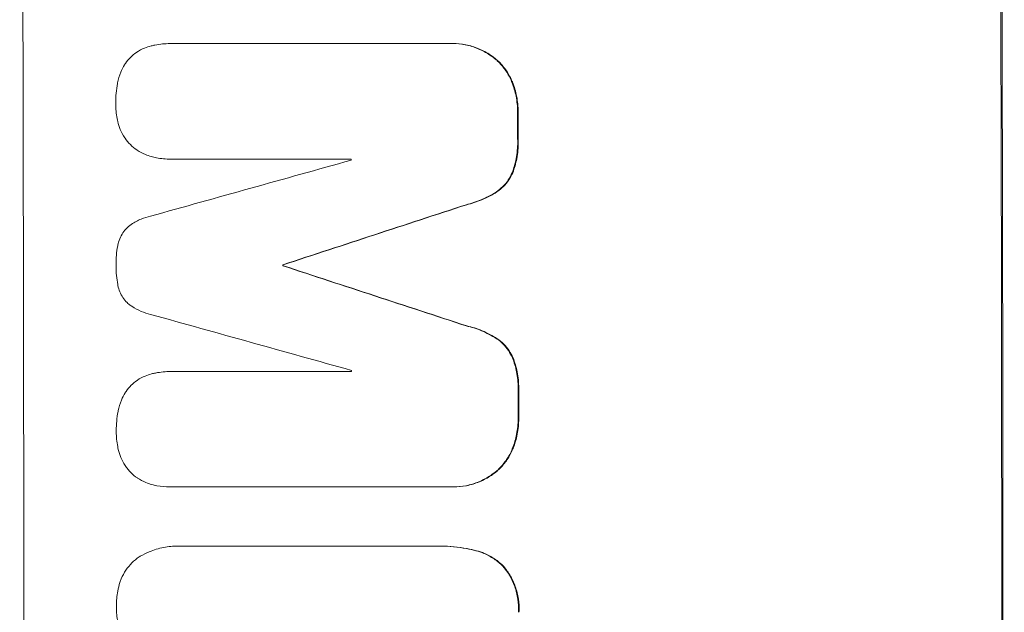
# Model space of a CAD drawing. Units: millimetres. Extents: x -5700 to 4997, y -5434 to 4850.
# Drawn here: x -3797 to -3710, y 214 to 266 of the extents above; entities that cross this region are included whole.
import ezdxf

# ---------------------------------------------------------------- set-up
doc = ezdxf.new("R2010")
doc.units = ezdxf.units.MM
doc.header["$LTSCALE"] = 20
doc.layers.add('2d', color=230, linetype='Continuous')

msp = doc.modelspace()

# ---------------------------------------------------------------- linework, layer by layer
at = {"layer": '2d', "lineweight": 0}
for p, q in [((-3783.981, 263.786), (-3784.033, 263.786)), ((-3783.948, 263.786), (-3759.303, 263.786)), ((-3759.059, 263.789), (-3759.112, 263.789)), ((-3783.938, 253.578), (-3783.99, 253.578)), ((-3768.05, 253.578), (-3783.924, 253.578)), ((-3774.031, 244.239), (-3774.083, 244.239)), ((-3774.031, 244.152), (-3774.083, 244.152)), ((-3783.924, 234.806), (-3783.976, 234.806)), ((-3783.891, 234.805), (-3768.017, 234.805)), ((-3784.023, 224.608), (-3784.075, 224.608)), ((-3759.236, 224.612), (-3783.881, 224.612)), ((-3758.999, 224.609), (-3759.052, 224.609)), ((-3783.276, 219.385), (-3783.329, 219.385)), ((-3783.06, 219.38), (-3760.42, 219.38)), ((-3760.103, 219.383), (-3760.155, 219.383))]:
    msp.add_line(p, q, dxfattribs=at)
for centre, major_axis, ratio, start_param, end_param in [((-3854.409, 208.049), (0, 1098), 0.052336, -1.68328, -1.458313), ((-3768.061, 208.049), (0, 1100), 0.052336, -1.683074, -1.458518), ((-3810.7, 208.049), (0, 1098), 0.052336, -1.527693, -1.52558), ((-3988.376, 208.049), (-3935.681, -1096.899), 0.003773, 1.621248, 1.625756), ((-3825.413, 208.049), (0, 1097), 0.052336, -1.529373, -1.52928), ((-3941.878, 208.049), (3350.382, 1097.868), 0.005076, -1.522341, -1.517502), ((-3831.465, 208.049), (0, 1098), 0.052336, -1.537909, -1.53783), ((-3721.378, 208.049), (-3348.482, 1097.868), 0.005081, -1.558246, -1.553405), ((-3729.342, 208.049), (3924.401, -1096.899), 0.003793, 1.581712, 1.58623), ((-3825.413, 208.049), (0, 1097), 0.052336, -1.546403, -1.546311), ((-3810.7, 208.049), (0, 1098), 0.052336, -1.550147, -1.548045)]:
    msp.add_ellipse(centre, major_axis=major_axis, ratio=ratio, start_param=start_param, end_param=end_param, dxfattribs=at)
at = {"layer": '2d', "lineweight": 0, "extrusion": (0, 0, -1)}
for centre, major_axis, ratio, start_param, end_param in [((-3768.061, 208.049), (0, -1098), 0.052336, -1.68328, -1.458313), ((-3810.7, 208.049), (0, -1097), 0.052336, -1.616053, -1.613939), ((-3941.878, 208.049), (-3347.33, -1096.868), 0.005076, -1.624125, -1.619282), ((-3831.465, 208.049), (0, -1097), 0.052336, -1.603793, -1.603714), ((-3721.378, 208.049), (3345.432, -1096.868), 0.005081, -1.588217, -1.583372), ((-3810.7, 208.049), (0, -1097), 0.052336, -1.593568, -1.591464)]:
    msp.add_ellipse(centre, major_axis=major_axis, ratio=ratio, start_param=start_param, end_param=end_param, dxfattribs=at)
at = {"layer": '2d', "lineweight": 0}
for points, knots in [([(-3786.966, 263.031), (-3786.754, 263.168), (-3786.527, 263.288), (-3786.103, 263.464), (-3785.909, 263.529), (-3785.712, 263.578)], [23.208952, 23.208952, 23.208952, 23.208952, 23.930918, 23.930918, 24.508643, 24.508643, 24.508643, 24.508643]), ([(-3785.712, 263.578), (-3785.595, 263.608), (-3785.478, 263.634), (-3784.914, 263.745), (-3784.467, 263.786), (-3784.033, 263.786), (-3784.005, 263.786), (-3783.977, 263.786), (-3783.948, 263.786)], [-1.645817, -1.645817, -1.645817, -1.645817, -1.30148, -1.30148, 0, 0, 0, 0.084765, 0.084765, 0.084765, 0.084765]), ([(-3759.303, 263.786), (-3759.239, 263.788), (-3759.175, 263.789), (-3759.112, 263.789), (-3758.738, 263.789), (-3758.352, 263.753), (-3757.583, 263.602), (-3757.2, 263.487), (-3756.466, 263.183), (-3756.114, 262.994), (-3755.598, 262.647), (-3755.417, 262.509), (-3755.246, 262.364)], [-0.190975, -0.190975, -0.190975, -0.190975, 0, 0, 0, 1.1224, 1.1224, 2.244799, 2.244799, 3.367199, 3.367199, 4.024468, 4.024468, 4.024468, 4.024468]), ([(-3755.194, 262.364), (-3755.364, 262.509), (-3755.546, 262.647), (-3756.062, 262.994), (-3756.414, 263.183), (-3757.148, 263.487), (-3757.53, 263.602), (-3758.299, 263.753), (-3758.686, 263.789), (-3759.059, 263.789)], [-4.024467, -4.024467, -4.024467, -4.024467, -3.367199, -3.367199, -2.2448, -2.2448, -1.1224, -1.1224, 0, 0, 0, 0]), ([(-3788.052, 261.907), (-3788.026, 261.949), (-3787.999, 261.991), (-3787.841, 262.228), (-3787.692, 262.409), (-3787.374, 262.728), (-3787.194, 262.878), (-3786.987, 263.017), (-3786.976, 263.024), (-3786.966, 263.031)], [18.153284, 18.153284, 18.153284, 18.153284, 18.29473, 18.29473, 18.972541, 18.972541, 19.649899, 19.649899, 19.687511, 19.687511, 19.687511, 19.687511]), ([(-3788.658, 260.33), (-3788.595, 260.643), (-3788.502, 260.954), (-3788.286, 261.478), (-3788.176, 261.698), (-3788.052, 261.907)], [23.59196, 23.59196, 23.59196, 23.59196, 24.504981, 24.504981, 25.197876, 25.197876, 25.197876, 25.197876]), ([(-3755.246, 262.364), (-3755.173, 262.299), (-3755.103, 262.232), (-3754.797, 261.926), (-3754.572, 261.657), (-3754.177, 261.071), (-3754.006, 260.754), (-3753.861, 260.405), (-3753.853, 260.386), (-3753.845, 260.367)], [3.753803, 3.753803, 3.753803, 3.753803, 4.041376, 4.041376, 5.052976, 5.052976, 6.064576, 6.064576, 6.12221, 6.12221, 6.12221, 6.12221]), ([(-3753.793, 260.367), (-3753.801, 260.386), (-3753.808, 260.405), (-3753.954, 260.754), (-3754.125, 261.071), (-3754.52, 261.657), (-3754.744, 261.926), (-3755.051, 262.232), (-3755.121, 262.299), (-3755.194, 262.364)], [26.227314, 26.227314, 26.227314, 26.227314, 26.284947, 26.284947, 27.296544, 27.296544, 28.308142, 28.308142, 28.595717, 28.595717, 28.595717, 28.595717]), ([(-3788.831, 258.481), (-3788.831, 258.51), (-3788.831, 258.539), (-3788.833, 259.121), (-3788.781, 259.692), (-3788.667, 260.284), (-3788.662, 260.307), (-3788.658, 260.33)], [39.712576, 39.712576, 39.712576, 39.712576, 39.799476, 39.799476, 41.459042, 41.459042, 41.527103, 41.527103, 41.527103, 41.527103]), ([(-3753.845, 260.367), (-3753.685, 259.965), (-3753.562, 259.548), (-3753.39, 258.677), (-3753.346, 258.223), (-3753.345, 257.749), (-3753.346, 257.714), (-3753.346, 257.679)], [7.998399, 7.998399, 7.998399, 7.998399, 9.221993, 9.221993, 10.53989, 10.53989, 10.645394, 10.645394, 10.645394, 10.645394]), ([(-3753.294, 257.679), (-3753.293, 257.714), (-3753.293, 257.749), (-3753.294, 258.223), (-3753.337, 258.677), (-3753.51, 259.548), (-3753.633, 259.965), (-3753.793, 260.367)], [31.511532, 31.511532, 31.511532, 31.511532, 31.617035, 31.617035, 32.935334, 32.935334, 34.15857, 34.15857, 34.15857, 34.15857]), ([(-3788.649, 256.908), (-3788.669, 256.991), (-3788.687, 257.074), (-3788.789, 257.587), (-3788.83, 258.02), (-3788.831, 258.453), (-3788.831, 258.467), (-3788.831, 258.481)], [28.652609, 28.652609, 28.652609, 28.652609, 28.894819, 28.894819, 30.15145, 30.15145, 30.193896, 30.193896, 30.193896, 30.193896]), ([(-3788.036, 255.472), (-3788.185, 255.702), (-3788.315, 255.948), (-3788.516, 256.432), (-3788.593, 256.669), (-3788.649, 256.908)], [18.151421, 18.151421, 18.151421, 18.151421, 18.932999, 18.932999, 19.633798, 19.633798, 19.633798, 19.633798]), ([(-3786.945, 254.374), (-3786.951, 254.378), (-3786.957, 254.382), (-3787.173, 254.527), (-3787.366, 254.687), (-3787.707, 255.028), (-3787.867, 255.221), (-3788.018, 255.444), (-3788.027, 255.458), (-3788.036, 255.472)], [13.730173, 13.730173, 13.730173, 13.730173, 13.751427, 13.751427, 14.474839, 14.474839, 15.199027, 15.199027, 15.246717, 15.246717, 15.246717, 15.246717]), ([(-3753.341, 255.361), (-3753.337, 255.267), (-3753.335, 255.174), (-3753.334, 254.602), (-3753.378, 254.107), (-3753.555, 253.193), (-3753.674, 252.774), (-3753.827, 252.368)], [11.225392, 11.225392, 11.225392, 11.225392, 11.50369, 11.50369, 12.941834, 12.941834, 14.170838, 14.170838, 14.170838, 14.170838]), ([(-3753.775, 252.368), (-3753.621, 252.774), (-3753.503, 253.193), (-3753.326, 254.107), (-3753.281, 254.602), (-3753.283, 255.174), (-3753.285, 255.267), (-3753.288, 255.361)], [31.840962, 31.840962, 31.840962, 31.840962, 33.069964, 33.069964, 34.508106, 34.508106, 34.786404, 34.786404, 34.786404, 34.786404]), ([(-3785.689, 253.805), (-3785.864, 253.854), (-3786.038, 253.913), (-3786.465, 254.09), (-3786.713, 254.222), (-3786.945, 254.374)], [14.572282, 14.572282, 14.572282, 14.572282, 15.089744, 15.089744, 15.879698, 15.879698, 15.879698, 15.879698]), ([(-3783.924, 253.578), (-3783.946, 253.578), (-3783.968, 253.578), (-3784.397, 253.578), (-3784.817, 253.617), (-3785.387, 253.729), (-3785.539, 253.764), (-3785.689, 253.805)], [19.484361, 19.484361, 19.484361, 19.484361, 19.550853, 19.550853, 20.772323, 20.772323, 21.214634, 21.214634, 21.214634, 21.214634]), ([(-3753.827, 252.368), (-3753.922, 252.148), (-3754.037, 251.938), (-3754.312, 251.527), (-3754.476, 251.329), (-3754.82, 250.984), (-3755.011, 250.824), (-3755.219, 250.682)], [7.499221, 7.499221, 7.499221, 7.499221, 8.175463, 8.175463, 8.918899, 8.918899, 9.640621, 9.640621, 9.640621, 9.640621]), ([(-3755.167, 250.682), (-3754.959, 250.824), (-3754.768, 250.984), (-3754.423, 251.329), (-3754.26, 251.527), (-3753.985, 251.938), (-3753.87, 252.149), (-3753.775, 252.368)], [14.139242, 14.139242, 14.139242, 14.139242, 14.861562, 14.861562, 15.604842, 15.604842, 16.280637, 16.280637, 16.280637, 16.280637]), ([(-3755.219, 250.682), (-3755.644, 250.411), (-3756.098, 250.174), (-3756.999, 249.8), (-3757.445, 249.656), (-3757.895, 249.548)], [21.75316, 21.75316, 21.75316, 21.75316, 23.1951, 23.1951, 24.515263, 24.515263, 24.515263, 24.515263]), ([(-3757.842, 249.548), (-3757.392, 249.656), (-3756.947, 249.8), (-3756.045, 250.174), (-3755.592, 250.411), (-3755.167, 250.682)], [28.497615, 28.497615, 28.497615, 28.497615, 29.817779, 29.817779, 31.259717, 31.259717, 31.259717, 31.259717]), ([(-3787.674, 247.648), (-3787.602, 247.703), (-3787.527, 247.756), (-3787.179, 247.991), (-3786.884, 248.15), (-3786.313, 248.387), (-3786.04, 248.473), (-3785.764, 248.535)], [27.050214, 27.050214, 27.050214, 27.050214, 27.313462, 27.313462, 28.255173, 28.255173, 29.06328, 29.06328, 29.06328, 29.06328]), ([(-3788.653, 245.916), (-3788.65, 245.933), (-3788.647, 245.949), (-3788.606, 246.158), (-3788.549, 246.35), (-3788.398, 246.718), (-3788.303, 246.895), (-3788.085, 247.221), (-3787.961, 247.371), (-3787.779, 247.553), (-3787.728, 247.601), (-3787.674, 247.648)], [14.021832, 14.021832, 14.021832, 14.021832, 14.069698, 14.069698, 14.632682, 14.632682, 15.195666, 15.195666, 15.75865, 15.75865, 15.967636, 15.967636, 15.967636, 15.967636]), ([(-3788.801, 244.206), (-3788.802, 244.234), (-3788.802, 244.261), (-3788.803, 244.82), (-3788.755, 245.369), (-3788.653, 245.916)], [39.670239, 39.670239, 39.670239, 39.670239, 39.752708, 39.752708, 41.348273, 41.348273, 41.348273, 41.348273]), ([(-3788.647, 242.489), (-3788.751, 243.03), (-3788.801, 243.574), (-3788.802, 244.135), (-3788.802, 244.171), (-3788.801, 244.206)], [37.273304, 37.273304, 37.273304, 37.273304, 38.851695, 38.851695, 38.958269, 38.958269, 38.958269, 38.958269]), ([(-3787.662, 240.749), (-3787.72, 240.799), (-3787.775, 240.85), (-3787.958, 241.032), (-3788.08, 241.179), (-3788.295, 241.499), (-3788.389, 241.672), (-3788.539, 242.033), (-3788.595, 242.222), (-3788.638, 242.437), (-3788.643, 242.463), (-3788.647, 242.489)], [10.817309, 10.817309, 10.817309, 10.817309, 11.039877, 11.039877, 11.592038, 11.592038, 12.1442, 12.1442, 12.696361, 12.696361, 12.772468, 12.772468, 12.772468, 12.772468]), ([(-3785.749, 239.861), (-3786.028, 239.922), (-3786.306, 240.008), (-3786.868, 240.242), (-3787.152, 240.394), (-3787.499, 240.628), (-3787.582, 240.687), (-3787.662, 240.749)], [15.487269, 15.487269, 15.487269, 15.487269, 16.303901, 16.303901, 17.209524, 17.209524, 17.502332, 17.502332, 17.502332, 17.502332]), ([(-3757.876, 238.84), (-3757.421, 238.737), (-3756.971, 238.595), (-3756.067, 238.22), (-3755.617, 237.982), (-3755.197, 237.709)], [1.773365, 1.773365, 1.773365, 1.773365, 3.10445, 3.10445, 4.537396, 4.537396, 4.537396, 4.537396]), ([(-3755.144, 237.709), (-3755.565, 237.982), (-3756.015, 238.22), (-3756.918, 238.595), (-3757.369, 238.737), (-3757.824, 238.84)], [45.135602, 45.135602, 45.135602, 45.135602, 46.568768, 46.568768, 47.899621, 47.899621, 47.899621, 47.899621]), ([(-3755.197, 237.709), (-3754.988, 237.567), (-3754.795, 237.407), (-3754.451, 237.062), (-3754.287, 236.866), (-3754.011, 236.454), (-3753.895, 236.243), (-3753.799, 236.022)], [2.229384, 2.229384, 2.229384, 2.229384, 2.952858, 2.952858, 3.691331, 3.691331, 4.371128, 4.371128, 4.371128, 4.371128]), ([(-3753.746, 236.022), (-3753.842, 236.243), (-3753.958, 236.454), (-3754.235, 236.866), (-3754.398, 237.062), (-3754.743, 237.407), (-3754.935, 237.567), (-3755.144, 237.709)], [19.255436, 19.255436, 19.255436, 19.255436, 19.935233, 19.935233, 20.673706, 20.673706, 21.397179, 21.397179, 21.397179, 21.397179]), ([(-3753.799, 236.022), (-3753.639, 235.614), (-3753.516, 235.191), (-3753.34, 234.296), (-3753.295, 233.823), (-3753.295, 233.254), (-3753.297, 233.141), (-3753.302, 233.027)], [8.369266, 8.369266, 8.369266, 8.369266, 9.60801, 9.60801, 10.980715, 10.980715, 11.316351, 11.316351, 11.316351, 11.316351]), ([(-3753.25, 233.027), (-3753.245, 233.141), (-3753.242, 233.254), (-3753.243, 233.823), (-3753.287, 234.296), (-3753.463, 235.191), (-3753.586, 235.614), (-3753.746, 236.022)], [32.605065, 32.605065, 32.605065, 32.605065, 32.9407, 32.9407, 34.313405, 34.313405, 35.552149, 35.552149, 35.552149, 35.552149]), ([(-3785.656, 234.598), (-3785.538, 234.627), (-3785.421, 234.654), (-3784.857, 234.764), (-3784.409, 234.806), (-3783.976, 234.806), (-3783.948, 234.806), (-3783.92, 234.806), (-3783.891, 234.805)], [-1.645722, -1.645722, -1.645722, -1.645722, -1.301218, -1.301218, 0, 0, 0, 0.084765, 0.084765, 0.084765, 0.084765]), ([(-3787.997, 232.926), (-3787.972, 232.969), (-3787.945, 233.01), (-3787.786, 233.248), (-3787.636, 233.428), (-3787.318, 233.747), (-3787.138, 233.897), (-3786.931, 234.036), (-3786.92, 234.044), (-3786.909, 234.051)], [18.144523, 18.144523, 18.144523, 18.144523, 18.286115, 18.286115, 18.963471, 18.963471, 19.640645, 19.640645, 19.677993, 19.677993, 19.677993, 19.677993]), ([(-3786.909, 234.051), (-3786.697, 234.188), (-3786.471, 234.307), (-3786.046, 234.483), (-3785.852, 234.548), (-3785.656, 234.598)], [23.197907, 23.197907, 23.197907, 23.197907, 23.919976, 23.919976, 24.497335, 24.497335, 24.497335, 24.497335]), ([(-3788.605, 231.35), (-3788.543, 231.663), (-3788.449, 231.973), (-3788.232, 232.498), (-3788.122, 232.717), (-3787.997, 232.926)], [23.581286, 23.581286, 23.581286, 23.581286, 24.49388, 24.49388, 25.185987, 25.185987, 25.185987, 25.185987]), ([(-3788.781, 229.5), (-3788.781, 229.53), (-3788.781, 229.558), (-3788.782, 230.14), (-3788.73, 230.711), (-3788.615, 231.303), (-3788.61, 231.326), (-3788.605, 231.35)], [39.69596, 39.69596, 39.69596, 39.69596, 39.782785, 39.782785, 41.44058, 41.44058, 41.508919, 41.508919, 41.508919, 41.508919]), ([(-3753.299, 230.72), (-3753.299, 230.687), (-3753.299, 230.655), (-3753.298, 230.179), (-3753.34, 229.721), (-3753.51, 228.846), (-3753.631, 228.429), (-3753.79, 228.027)], [10.546313, 10.546313, 10.546313, 10.546313, 10.643046, 10.643046, 11.973476, 11.973476, 13.195189, 13.195189, 13.195189, 13.195189]), ([(-3753.737, 228.027), (-3753.579, 228.429), (-3753.458, 228.846), (-3753.288, 229.721), (-3753.246, 230.179), (-3753.246, 230.655), (-3753.247, 230.687), (-3753.247, 230.72)], [29.375792, 29.375792, 29.375792, 29.375792, 30.597549, 30.597549, 31.927928, 31.927928, 32.024661, 32.024661, 32.024661, 32.024661]), ([(-3788.602, 227.928), (-3788.621, 228.01), (-3788.639, 228.093), (-3788.74, 228.607), (-3788.781, 229.039), (-3788.781, 229.472), (-3788.781, 229.486), (-3788.781, 229.5)], [28.641099, 28.641099, 28.641099, 28.641099, 28.882919, 28.882919, 30.138742, 30.138742, 30.181151, 30.181151, 30.181151, 30.181151]), ([(-3787.991, 226.491), (-3788.139, 226.721), (-3788.269, 226.967), (-3788.469, 227.451), (-3788.546, 227.688), (-3788.602, 227.928)], [18.144535, 18.144535, 18.144535, 18.144535, 18.925391, 18.925391, 19.625949, 19.625949, 19.625949, 19.625949]), ([(-3753.79, 228.027), (-3753.797, 228.007), (-3753.805, 227.988), (-3753.949, 227.639), (-3754.119, 227.323), (-3754.511, 226.739), (-3754.733, 226.47), (-3755.038, 226.164), (-3755.11, 226.097), (-3755.183, 226.03)], [10.017009, 10.017009, 10.017009, 10.017009, 10.076482, 10.076482, 11.08414, 11.08414, 12.091798, 12.091798, 12.383552, 12.383552, 12.383552, 12.383552]), ([(-3755.131, 226.03), (-3755.057, 226.097), (-3754.986, 226.164), (-3754.681, 226.47), (-3754.458, 226.739), (-3754.066, 227.323), (-3753.897, 227.639), (-3753.753, 227.988), (-3753.745, 228.007), (-3753.737, 228.027)], [19.860436, 19.860436, 19.860436, 19.860436, 20.15219, 20.15219, 21.159847, 21.159847, 22.167505, 22.167505, 22.226978, 22.226978, 22.226978, 22.226978]), ([(-3786.901, 225.393), (-3786.907, 225.397), (-3786.913, 225.401), (-3787.129, 225.547), (-3787.322, 225.707), (-3787.662, 226.048), (-3787.822, 226.24), (-3787.973, 226.464), (-3787.982, 226.478), (-3787.991, 226.491)], [13.725071, 13.725071, 13.725071, 13.725071, 13.746719, 13.746719, 14.470193, 14.470193, 15.193736, 15.193736, 15.241017, 15.241017, 15.241017, 15.241017]), ([(-3785.646, 224.824), (-3785.821, 224.873), (-3785.994, 224.933), (-3786.421, 225.11), (-3786.67, 225.241), (-3786.901, 225.393)], [14.566472, 14.566472, 14.566472, 14.566472, 15.083659, 15.083659, 15.873674, 15.873674, 15.873674, 15.873674]), ([(-3755.183, 226.03), (-3755.351, 225.888), (-3755.528, 225.753), (-3756.041, 225.408), (-3756.394, 225.218), (-3757.131, 224.912), (-3757.515, 224.796), (-3758.288, 224.645), (-3758.676, 224.609), (-3759.113, 224.609), (-3759.174, 224.61), (-3759.236, 224.612)], [14.029014, 14.029014, 14.029014, 14.029014, 14.672203, 14.672203, 15.800666, 15.800666, 16.929128, 16.929128, 18.057591, 18.057591, 18.24093, 18.24093, 18.24093, 18.24093]), ([(-3758.999, 224.609), (-3758.624, 224.609), (-3758.235, 224.645), (-3757.463, 224.796), (-3757.078, 224.912), (-3756.342, 225.218), (-3755.988, 225.408), (-3755.476, 225.753), (-3755.298, 225.888), (-3755.131, 226.03)], [18.057588, 18.057588, 18.057588, 18.057588, 19.18605, 19.18605, 20.314513, 20.314513, 21.442976, 21.442976, 22.086164, 22.086164, 22.086164, 22.086164]), ([(-3783.881, 224.612), (-3783.946, 224.609), (-3784.011, 224.608), (-3784.441, 224.608), (-3784.819, 224.643), (-3785.346, 224.747), (-3785.496, 224.783), (-3785.646, 224.824)], [17.378764, 17.378764, 17.378764, 17.378764, 17.572183, 17.572183, 18.670314, 18.670314, 19.110866, 19.110866, 19.110866, 19.110866]), ([(-3786.663, 218.484), (-3786.408, 218.633), (-3786.141, 218.766), (-3785.458, 219.049), (-3785.032, 219.177), (-3784.175, 219.345), (-3783.745, 219.385), (-3783.329, 219.385), (-3783.24, 219.385), (-3783.15, 219.383), (-3783.06, 219.38)], [-3.342079, -3.342079, -3.342079, -3.342079, -2.501367, -2.501367, -1.250684, -1.250684, 0, 0, 0, 0.26721, 0.26721, 0.26721, 0.26721]), ([(-3760.42, 219.38), (-3760.332, 219.382), (-3760.243, 219.383), (-3760.155, 219.383), (-3759.401, 219.383), (-3758.621, 219.31), (-3757.574, 219.105), (-3757.304, 219.042), (-3757.035, 218.97)], [-0.26474, -0.26474, -0.26474, -0.26474, 0, 0, 0, 2.265395, 2.265395, 3.056731, 3.056731, 3.056731, 3.056731]), ([(-3756.983, 218.97), (-3757.252, 219.042), (-3757.522, 219.105), (-3758.569, 219.31), (-3759.349, 219.383), (-3760.103, 219.383)], [-3.056731, -3.056731, -3.056731, -3.056731, -2.265395, -2.265395, 0, 0, 0, 0]), ([(-3788.451, 216.168), (-3788.416, 216.276), (-3788.377, 216.383), (-3788.223, 216.756), (-3788.085, 217.012), (-3787.768, 217.485), (-3787.587, 217.703), (-3787.203, 218.088), (-3786.986, 218.268), (-3786.721, 218.447), (-3786.692, 218.466), (-3786.663, 218.484)], [20.905544, 20.905544, 20.905544, 20.905544, 21.227911, 21.227911, 22.044379, 22.044379, 22.860848, 22.860848, 23.677305, 23.677305, 23.776444, 23.776444, 23.776444, 23.776444]), ([(-3757.035, 218.97), (-3756.798, 218.909), (-3756.564, 218.831), (-3756.015, 218.603), (-3755.707, 218.437), (-3755.137, 218.053), (-3754.875, 217.836), (-3754.642, 217.602), (-3754.64, 217.601), (-3754.639, 217.599)], [1.272546, 1.272546, 1.272546, 1.272546, 1.968292, 1.968292, 2.952438, 2.952438, 3.936585, 3.936585, 3.943441, 3.943441, 3.943441, 3.943441]), ([(-3754.586, 217.599), (-3754.588, 217.601), (-3754.59, 217.602), (-3754.823, 217.836), (-3755.085, 218.053), (-3755.655, 218.437), (-3755.963, 218.603), (-3756.512, 218.831), (-3756.746, 218.909), (-3756.983, 218.97)], [27.549453, 27.549453, 27.549453, 27.549453, 27.556309, 27.556309, 28.540455, 28.540455, 29.524602, 29.524602, 30.220348, 30.220348, 30.220348, 30.220348]), ([(-3754.639, 217.599), (-3754.497, 217.433), (-3754.363, 217.257), (-3754.029, 216.76), (-3753.847, 216.422), (-3753.556, 215.719), (-3753.446, 215.352), (-3753.301, 214.614), (-3753.267, 214.243), (-3753.267, 213.767), (-3753.27, 213.649), (-3753.278, 213.529)], [4.739961, 4.739961, 4.739961, 4.739961, 5.378946, 5.378946, 6.454744, 6.454744, 7.530542, 7.530542, 8.60634, 8.60634, 8.958498, 8.958498, 8.958498, 8.958498]), ([(-3753.225, 213.529), (-3753.218, 213.649), (-3753.214, 213.767), (-3753.214, 214.243), (-3753.249, 214.614), (-3753.393, 215.352), (-3753.504, 215.719), (-3753.795, 216.422), (-3753.976, 216.76), (-3754.31, 217.257), (-3754.445, 217.433), (-3754.586, 217.599)], [25.466659, 25.466659, 25.466659, 25.466659, 25.818817, 25.818817, 26.894623, 26.894623, 27.97043, 27.97043, 29.046236, 29.046236, 29.685197, 29.685197, 29.685197, 29.685197]), ([(-3788.771, 214.046), (-3788.771, 214.075), (-3788.771, 214.104), (-3788.772, 214.547), (-3788.732, 214.976), (-3788.599, 215.659), (-3788.533, 215.916), (-3788.451, 216.168)], [29.75617, 29.75617, 29.75617, 29.75617, 29.842971, 29.842971, 31.086447, 31.086447, 31.836467, 31.836467, 31.836467, 31.836467]), ([(-3788.45, 211.919), (-3788.532, 212.172), (-3788.599, 212.43), (-3788.732, 213.109), (-3788.772, 213.533), (-3788.772, 213.977), (-3788.771, 214.011), (-3788.771, 214.046)], [27.506744, 27.506744, 27.506744, 27.506744, 28.260238, 28.260238, 29.488942, 29.488942, 29.591786, 29.591786, 29.591786, 29.591786])]:
    msp.add_open_spline(points, degree=3, knots=knots, dxfattribs=at)
for points in [[(-3783.896, 263.786), (-3783.924, 263.786), (-3783.953, 263.786), (-3783.981, 263.786)], [(-3783.938, 253.578), (-3783.916, 253.578), (-3783.894, 253.578), (-3783.871, 253.578)], [(-3783.839, 234.805), (-3783.867, 234.806), (-3783.896, 234.806), (-3783.924, 234.806)], [(-3784.023, 224.608), (-3783.958, 224.608), (-3783.894, 224.609), (-3783.829, 224.612)], [(-3783.008, 219.38), (-3783.098, 219.383), (-3783.187, 219.385), (-3783.276, 219.385)]]:
    msp.add_open_spline(points, degree=3, dxfattribs=at)

doc.saveas('drawing.dxf')
